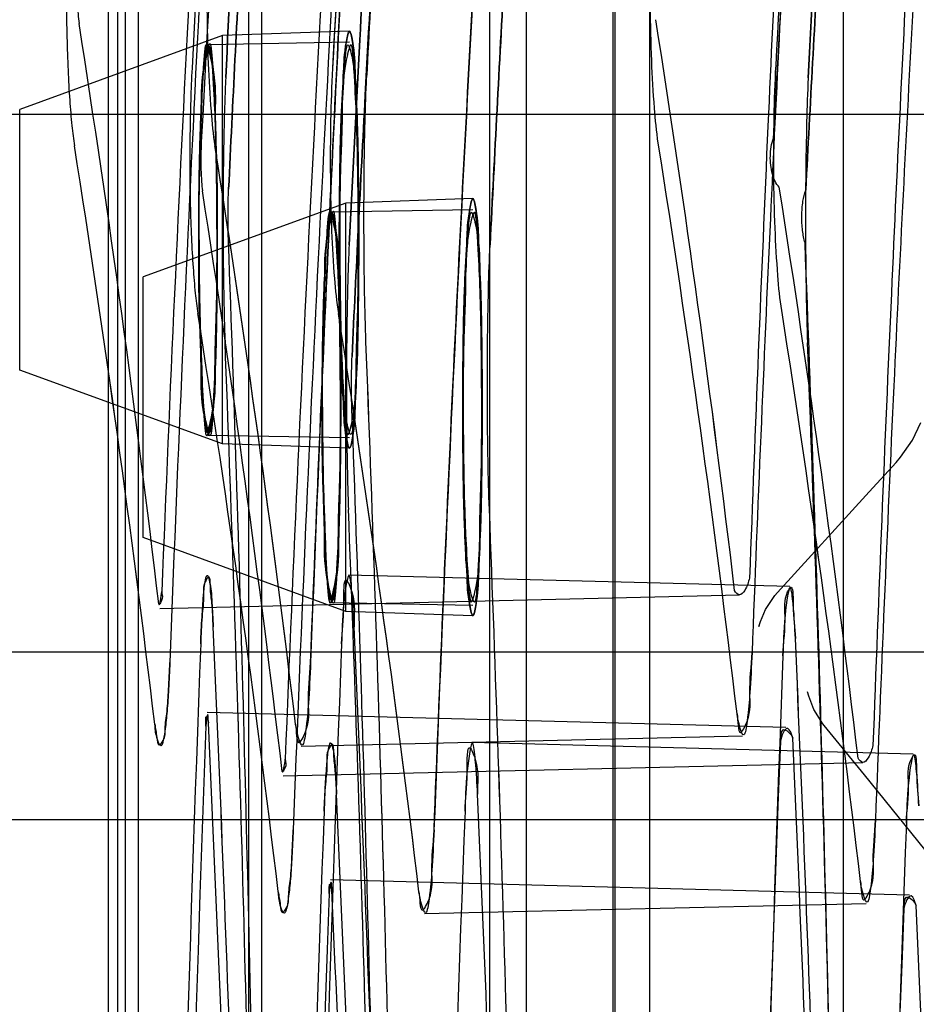
# Paper-space layout '177R0354_4_2' of a CAD drawing. Units: millimetres. Extents: x 0 to 864, y 0 to 559.
# Drawn here: x 632 to 632, y 345 to 346 of the extents above; entities that cross this region are included whole.
import ezdxf

# ---------------------------------------------------------------- set-up
doc = ezdxf.new("R2010")
doc.units = ezdxf.units.MM
doc.header["$LTSCALE"] = 47.498
doc.layers.get('0').update_dxf_attribs({"linetype": 'CONTINUOUS'})

psp = doc.layouts.new('177R0354_4_2')

# ---------------------------------------------------------------- linework, layer by layer
at = {"color": 7, "linetype": 'CONTINUOUS'}
for p, q in [((631.78042, 337.9645), (631.78042, 357.8695)), ((632.11034, 339.72175), (632.11034, 357.09103)), ((632.21534, 339.57925), (632.21534, 356.94853)), ((631.76925, 339.682), (631.76925, 349.76071)), ((632.07934, 337.9645), (632.07934, 349.6375)), ((631.75493, 339.5395), (631.75493, 349.61849)), ((631.87425, 339.5395), (631.87425, 349.61821)), ((632.18434, 337.822), (632.18434, 349.495)), ((632.18572, 348.00862), (632.18572, 340.16774)), ((631.67938, 345.35208), (631.67938, 345.57394)), ((631.78438, 345.20958), (631.78438, 345.43144)), ((632.43879, 345.29243), (632.44591, 345.30759)), ((632.4288, 345.27788), (632.43879, 345.29243)), ((632.40202, 345.24839), (632.42486, 345.27332)), ((632.42486, 345.27333), (632.4288, 345.27788)), ((632.32407, 345.16288), (632.40202, 345.24839)), ((632.32177, 345.16022), (632.32403, 345.16283)), ((632.35059, 345.07453), (632.34962, 345.07832)), ((632.39809, 345.00764), (632.36384, 345.04966)), ((632.4742, 344.91328), (632.39809, 345.00764))]:
    psp.add_line(p, q, dxfattribs=at)
at = {"color": 6, "linetype": 'CONTINUOUS'}
for p, q in [((631.88542, 337.96633), (631.88542, 357.6895)), ((631.76291, 339.57598), (631.76291, 349.68748)), ((632.38012, 337.9645), (632.38012, 349.6375)), ((631.85188, 345.63672), (631.67938, 345.57394)), ((631.95984, 345.64049), (631.85188, 345.63672)), ((631.85188, 345.28929), (631.85188, 345.63672)), ((631.8397, 345.62924), (631.95983, 345.63133)), ((632.83042, 345.5695), (631.33042, 345.5695)), ((631.95688, 345.49422), (631.78438, 345.43144)), ((632.06484, 345.49799), (631.95688, 345.49422)), ((631.95688, 345.14679), (631.95688, 345.49422)), ((631.9447, 345.48674), (632.06483, 345.48883)), ((631.85188, 345.28929), (631.67938, 345.35208)), ((631.8397, 345.29678), (631.95983, 345.29468)), ((631.95984, 345.28552), (631.85188, 345.28929)), ((631.95688, 345.14679), (631.78438, 345.20958)), ((632.33439, 345.16781), (631.95895, 345.17773)), ((631.79855, 345.14932), (632.29158, 345.16082)), ((631.9447, 345.15428), (632.06483, 345.15218)), ((632.06484, 345.14302), (631.95688, 345.14679)), ((632.72542, 345.112), (631.22542, 345.112)), ((632.33123, 345.04785), (631.8388, 345.06086)), ((631.91875, 345.03209), (632.29438, 345.04085)), ((632.43939, 345.02531), (632.06395, 345.03523)), ((631.90355, 345.00682), (632.39658, 345.01832)), ((632.83042, 344.9695), (631.33042, 344.9695)), ((632.43623, 344.90535), (631.9438, 344.91836)), ((632.02375, 344.88959), (632.39938, 344.89835))]:
    psp.add_line(p, q, dxfattribs=at)
at = {"color": 7, "linetype": 'CONTINUOUS'}
for points in [[(632.30837, 345.13442), (632.30826, 345.1338), (632.30948, 345.13822), (632.31384, 345.14838), (632.32177, 345.16022)], [(632.36385, 345.04964), (632.36269, 345.0511), (632.35495, 345.06343), (632.35059, 345.07453)]]:
    psp.add_lwpolyline(points, dxfattribs=at)
for centre, radius, start, end in [((673.9173, 343.34507), 42.15221, 174.92239, 176.921361), ((673.84342, 343.35032), 42.07815, 174.920614, 176.923103), ((673.80082, 343.51078), 42.024, 176.501785, 177.828255), ((673.76825, 343.51238), 41.99139, 176.501264, 177.828764), ((673.90582, 343.36828), 42.024, 176.501785, 177.828255), ((673.87325, 343.36988), 41.99139, 176.501264, 177.828764), ((619.31986, 343.62246), 13.05907, 6.781352, 8.932888), ((619.33202, 343.62414), 13.0468, 6.78034, 8.9339), ((618.90405, 343.5098), 12.982, 6.817188, 9.009939), ((618.91643, 343.51152), 12.9695, 6.816131, 9.010996), ((619.05928, 343.50959), 12.94678, 6.836734, 9.035572), ((619.07176, 343.51133), 12.93418, 6.835663, 9.036643), ((619.32195, 343.51752), 13.05907, 6.781352, 8.932888), ((619.33411, 343.5192), 13.0468, 6.78034, 8.933901), ((619.42486, 343.47996), 13.05907, 6.781352, 8.932888), ((619.43702, 343.48164), 13.0468, 6.78034, 8.9339), ((590.46251, 343.86061), 41.9155, 1.056995, 2.187108), ((590.46929, 343.8608), 41.90873, 1.056903, 2.1872), ((619.00905, 343.3673), 12.982, 6.817188, 9.009939), ((619.02143, 343.36902), 12.9695, 6.816131, 9.010996), ((619.16428, 343.36709), 12.94678, 6.836734, 9.035572), ((619.17676, 343.36883), 12.93418, 6.835663, 9.036643), ((619.42695, 343.37502), 13.05907, 6.781352, 8.932888), ((619.43911, 343.3767), 13.0468, 6.78034, 8.933901), ((590.22515, 343.76653), 41.65997, 1.064868, 2.214142), ((590.23207, 343.76673), 41.65304, 1.064772, 2.214237), ((590.46497, 343.76653), 41.54014, 1.067946, 2.220538), ((590.47183, 343.76673), 41.53328, 1.067851, 2.220634), ((590.46461, 343.77577), 41.9155, 1.056995, 2.187108), ((590.47138, 343.77596), 41.90873, 1.056903, 2.1872), ((590.33015, 343.62403), 41.65997, 1.064868, 2.214142), ((590.33707, 343.62423), 41.65304, 1.064772, 2.214237), ((590.56997, 343.62403), 41.54014, 1.067946, 2.220538), ((590.57683, 343.62423), 41.53328, 1.067851, 2.220634), ((590.03011, 343.27669), 41.85504, 1.397588, 2.54287), ((590.03694, 343.27693), 41.8482, 1.397494, 2.542964), ((590.27031, 343.27668), 41.73483, 1.401628, 2.550214), ((590.27718, 343.27692), 41.72796, 1.401534, 2.550308), ((590.27007, 343.26743), 42.11008, 1.400317, 2.526558), ((590.27686, 343.26767), 42.10328, 1.400226, 2.526649), ((673.45044, 343.522), 41.64776, 177.802055, 182.197945), ((673.44972, 343.522), 41.52728, 177.795675, 182.204325), ((674.20147, 343.522), 41.90288, 177.829516, 182.170484), ((590.26797, 343.18259), 42.11008, 1.400317, 2.526558), ((590.27476, 343.18283), 42.10328, 1.400226, 2.526649), ((670.44408, 343.522), 38.14758, 177.725177, 182.274823), ((590.13511, 343.13419), 41.85504, 1.397588, 2.54287), ((590.14194, 343.13443), 41.8482, 1.397494, 2.542964), ((590.37531, 343.13418), 41.73483, 1.401628, 2.550214), ((590.38218, 343.13442), 41.72796, 1.401534, 2.550308), ((673.55544, 343.3795), 41.64776, 177.802055, 182.197945), ((673.55472, 343.3795), 41.52728, 177.795675, 182.204325), ((674.30647, 343.3795), 41.90288, 177.829516, 182.170484), ((590.37976, 343.04033), 42.10328, 1.400226, 2.526649), ((670.54908, 343.3795), 38.14758, 177.725177, 182.274823)]:
    psp.add_arc(centre, radius, start, end, dxfattribs=at)
at = {"color": 6, "linetype": 'CONTINUOUS'}
for centre, radius, start, end in [((673.86768, 343.34845), 41.98313, 174.906517, 176.913569), ((673.61891, 343.35068), 41.84274, 175.029832, 176.992194), ((673.55315, 343.51022), 41.78568, 176.341953, 177.73236), ((673.79895, 343.51081), 41.90245, 176.491672, 177.822), ((673.76596, 343.51244), 41.86942, 176.491142, 177.822519), ((673.65815, 343.36772), 41.78568, 176.341953, 177.73236), ((673.90395, 343.36831), 41.90245, 176.491672, 177.822), ((673.87096, 343.36994), 41.86942, 176.491142, 177.822519), ((673.22362, 343.522), 41.41411, 177.886673, 182.113327), ((673.32862, 343.3795), 41.41411, 177.886673, 182.113327)]:
    psp.add_arc(centre, radius, start, end, dxfattribs=at)
for centre, major_axis, ratio, start_param, end_param in [((590.38012, 342.83321), (41.49972, 1.19527), 0.553991, 0.048997, 0.07059), ((590.38012, 342.69598), (41.6197, 1.19872), 0.553991, 0.050227, 0.071676), ((590.48512, 342.69071), (41.49972, 1.19527), 0.553991, 0.048997, 0.07059), ((590.38012, 342.90762), (29.52902, 29.89573), 0.975618, -0.762578, -0.742365), ((590.48512, 342.55348), (41.6197, 1.19872), 0.553991, 0.050227, 0.071676), ((590.38012, 342.73789), (29.61439, 29.98216), 0.975618, -0.760595, -0.740505), ((590.48512, 342.76512), (29.52902, 29.89573), 0.975618, -0.762578, -0.742365), ((590.48512, 342.59539), (29.61439, 29.98216), 0.975618, -0.760595, -0.740505), ((590.38012, 344.30611), (-29.61439, 29.98216), 0.975618, -2.337891, -2.317809), ((590.38012, 344.13638), (-29.52902, 29.89573), 0.975618, -2.335839, -2.315629), ((590.48512, 344.16361), (-29.61439, 29.98216), 0.975618, -2.337891, -2.317809), ((590.48512, 343.99388), (-29.52902, 29.89573), 0.975618, -2.335839, -2.315629)]:
    psp.add_ellipse(centre, major_axis=major_axis, ratio=ratio, start_param=start_param, end_param=end_param, dxfattribs=at)
at = {"color": 7, "linetype": 'CONTINUOUS'}
for points, knots in [([(632.05034, 347.07575), (632.04135, 346.9769), (632.02327, 346.76227), (631.99627, 346.41686), (631.96933, 346.02682), (631.95335, 345.75245), (631.94546, 345.60891)], [0, 0, 0, 0, 0.202471, 0.43937, 0.706756, 1, 1, 1, 1]), ([(632.32275, 345.61157), (632.33051, 345.75381), (632.34622, 346.02574), (632.37266, 346.41245), (632.39915, 346.7552), (632.4169, 346.96829), (632.42573, 347.0665)], [0, 0, 0, 0, 0.29297, 0.560224, 0.797197, 1, 1, 1, 1]), ([(632.32066, 345.54947), (632.33103, 345.73132), (632.35149, 346.07187), (632.38724, 346.54326), (632.41132, 346.83287), (632.42364, 346.96387)], [0, 0, 0, 0, 0.3853, 0.721668, 1, 1, 1, 1]), ([(632.34789, 346.17926), (632.34221, 346.08524), (632.33107, 345.87876), (632.31459, 345.54408), (632.30506, 345.30338), (632.30024, 345.17517)], [0, 0, 0, 0, 0.281112, 0.617092, 1, 1, 1, 1]), ([(631.85458, 345.60104), (631.85748, 345.65927), (631.86304, 345.76607), (631.87076, 345.90478), (631.87766, 346.0217), (631.88103, 346.07741), (631.8861, 346.1586), (631.88103, 346.07747), (631.87767, 346.02176), (631.87077, 345.90483), (631.86304, 345.76609), (631.85748, 345.65928), (631.85458, 345.60104)], [0, 0, 0, 0, 0.162539, 0.295403, 0.396994, 0.465453, 0.5, 0.534503, 0.602943, 0.704542, 0.837433, 1, 1, 1, 1]), ([(631.97449, 345.60104), (631.97848, 345.67834), (631.98509, 345.8076), (631.99585, 345.99191), (632.00043, 346.06815), (632.0063, 346.1617), (632.00043, 346.06815), (631.99585, 345.99192), (631.98509, 345.8076), (631.97848, 345.67834), (631.97449, 345.60104)], [0, 0, 0, 0, 0.213942, 0.371426, 0.467631, 0.5, 0.532369, 0.628573, 0.786057, 1, 1, 1, 1]), ([(632.35015, 345.60066), (632.35307, 345.65852), (632.35849, 345.76455), (632.3661, 345.90204), (632.37287, 346.01748), (632.37616, 346.0724), (632.38109, 346.152), (632.37611, 346.0716), (632.37282, 346.01668), (632.36605, 345.90119), (632.35846, 345.76406), (632.35306, 345.65833), (632.35015, 345.60066)], [0, 0, 0, 0, 0.163318, 0.296578, 0.397879, 0.465883, 0.5, 0.534756, 0.603053, 0.704315, 0.837197, 1, 1, 1, 1]), ([(632.35015, 345.60066), (632.35307, 345.65852), (632.35849, 345.76455), (632.3661, 345.90204), (632.37287, 346.01748), (632.37616, 346.0724), (632.38109, 346.152), (632.37611, 346.0716), (632.37282, 346.01668), (632.36605, 345.90119), (632.35846, 345.76406), (632.35306, 345.65833), (632.35015, 345.60066)], [0, 0, 0, 0, 0.163318, 0.296578, 0.397879, 0.465883, 0.5, 0.534756, 0.603053, 0.704315, 0.837197, 1, 1, 1, 1]), ([(632.35015, 345.60066), (632.35307, 345.65852), (632.35849, 345.76455), (632.3661, 345.90204), (632.37287, 346.01748), (632.37616, 346.0724), (632.38109, 346.152), (632.37611, 346.0716), (632.37282, 346.01668), (632.36605, 345.90119), (632.35846, 345.76406), (632.35306, 345.65833), (632.35015, 345.60066)], [0, 0, 0, 0, 0.163318, 0.296578, 0.397879, 0.465883, 0.5, 0.534756, 0.603053, 0.704315, 0.837197, 1, 1, 1, 1]), ([(632.34998, 346.0774), (632.34431, 345.9871), (632.33316, 345.7884), (632.31669, 345.46655), (632.30715, 345.23494), (632.30233, 345.11178)], [0, 0, 0, 0, 0.280748, 0.617539, 1, 1, 1, 1]), ([(631.92678, 345.10328), (631.93165, 345.22735), (631.9413, 345.46056), (631.958, 345.78444), (631.96929, 345.98426), (631.97503, 346.07497)], [0, 0, 0, 0, 0.382873, 0.719721, 1, 1, 1, 1]), ([(632.45289, 346.03676), (632.44721, 345.94274), (632.43607, 345.73626), (632.41959, 345.40158), (632.41006, 345.16088), (632.40524, 345.03267)], [0, 0, 0, 0, 0.281112, 0.617092, 1, 1, 1, 1]), ([(632.34806, 345.50528), (632.35197, 345.57835), (632.35845, 345.70035), (632.36898, 345.87421), (632.37345, 345.94601), (632.37918, 346.03407), (632.37345, 345.946), (632.36898, 345.87421), (632.35845, 345.70035), (632.35197, 345.57835), (632.34806, 345.50528)], [0, 0, 0, 0, 0.214396, 0.371685, 0.46769, 0.5, 0.532319, 0.628328, 0.785596, 1, 1, 1, 1]), ([(631.95958, 345.45854), (631.96248, 345.51677), (631.96804, 345.62357), (631.97576, 345.76228), (631.98266, 345.8792), (631.98603, 345.93491), (631.9911, 346.0161), (631.98603, 345.93497), (631.98267, 345.87926), (631.97577, 345.76233), (631.96804, 345.62359), (631.96248, 345.51678), (631.95958, 345.45854)], [0, 0, 0, 0, 0.162539, 0.295403, 0.396994, 0.465453, 0.5, 0.534503, 0.602943, 0.704542, 0.837433, 1, 1, 1, 1]), ([(632.07949, 345.45854), (632.08348, 345.53584), (632.09009, 345.6651), (632.10085, 345.84941), (632.10543, 345.92565), (632.1113, 346.0192), (632.10543, 345.92565), (632.10085, 345.84942), (632.09009, 345.6651), (632.08348, 345.53584), (632.07949, 345.45854)], [0, 0, 0, 0, 0.213942, 0.371426, 0.467631, 0.5, 0.532369, 0.628573, 0.786057, 1, 1, 1, 1]), ([(632.45498, 345.9349), (632.44931, 345.8446), (632.43816, 345.6459), (632.42169, 345.32405), (632.41215, 345.09244), (632.40733, 344.96928)], [0, 0, 0, 0, 0.280748, 0.617539, 1, 1, 1, 1]), ([(632.03178, 344.96078), (632.03665, 345.08485), (632.0463, 345.31806), (632.063, 345.64194), (632.07429, 345.84176), (632.08003, 345.93247)], [0, 0, 0, 0, 0.382873, 0.719721, 1, 1, 1, 1]), ([(631.72093, 345.75141), (631.72044, 345.74237), (631.71966, 345.72359), (631.71905, 345.69477), (631.71894, 345.66511), (631.71935, 345.63583), (631.72028, 345.60808), (631.72166, 345.58296), (631.7234, 345.56148), (631.72496, 345.54853), (631.72586, 345.54285)], [0, 0, 0, 0, 0.130079, 0.270004, 0.413965, 0.55603, 0.690603, 0.812708, 0.917443, 1, 1, 1, 1]), ([(631.84046, 345.75141), (631.83963, 345.73658), (631.83862, 345.70577), (631.83837, 345.65953), (631.83937, 345.61472), (631.84158, 345.57599), (631.84378, 345.55268), (631.8454, 345.54285)], [0, 0, 0, 0, 0.213392, 0.442708, 0.664101, 0.856963, 1, 1, 1, 1]), ([(632.22263, 345.5453), (632.22102, 345.55514), (632.21885, 345.57848), (632.21666, 345.61726), (632.21568, 345.66212), (632.21593, 345.7084), (632.21693, 345.73923), (632.21775, 345.75407)], [0, 0, 0, 0, 0.143043, 0.335954, 0.557401, 0.786738, 1, 1, 1, 1]), ([(631.95119, 345.46301), (631.9512, 345.48112), (631.95154, 345.51605), (631.95238, 345.56263), (631.95492, 345.60379), (631.95533, 345.62257), (631.9598, 345.64515), (631.96429, 345.62297), (631.96442, 345.60418), (631.9668, 345.56319), (631.96745, 345.51644), (631.96776, 345.48128), (631.96776, 345.46301)], [0, 0, 0, 0, 0.152646, 0.291741, 0.402535, 0.47412, 0.500058, 0.525065, 0.596332, 0.706266, 0.846035, 1, 1, 1, 1]), ([(631.96776, 345.46301), (631.96776, 345.48113), (631.96746, 345.51606), (631.9668, 345.56265), (631.9645, 345.6038), (631.96424, 345.62258), (631.95994, 345.64515), (631.95528, 345.62296), (631.955, 345.60417), (631.95237, 345.56318), (631.95155, 345.51643), (631.9512, 345.48128), (631.95119, 345.46301)], [0, 0, 0, 0, 0.152688, 0.291787, 0.402538, 0.474056, 0.499908, 0.524998, 0.596337, 0.706303, 0.846075, 1, 1, 1, 1]), ([(631.84717, 345.46301), (631.84716, 345.48192), (631.84691, 345.51665), (631.84583, 345.56812), (631.8441, 345.59573), (631.8419, 345.63777), (631.8329, 345.59603), (631.83421, 345.56804), (631.83153, 345.51667), (631.83161, 345.48191), (631.8316, 345.46301)], [0, 0, 0, 0, 0.172683, 0.325797, 0.437965, 0.49915, 0.562013, 0.674241, 0.827352, 1, 1, 1, 1]), ([(631.8316, 345.46301), (631.83161, 345.48191), (631.8319, 345.51665), (631.8332, 345.56812), (631.83508, 345.59572), (631.83759, 345.63776), (631.84629, 345.59602), (631.84481, 345.56805), (631.84728, 345.51668), (631.84716, 345.48192), (631.84717, 345.46301)], [0, 0, 0, 0, 0.172665, 0.325797, 0.438027, 0.499291, 0.562007, 0.674191, 0.827307, 1, 1, 1, 1]), ([(631.83197, 345.46301), (631.83199, 345.48439), (631.83206, 345.52242), (631.83458, 345.57762), (631.83483, 345.60307), (631.83995, 345.63453), (631.84498, 345.60322), (631.84498, 345.57766), (631.8473, 345.52245), (631.84731, 345.48438), (631.84733, 345.46301)], [0, 0, 0, 0, 0.193816, 0.356001, 0.461884, 0.500059, 0.537577, 0.643806, 0.806233, 1, 1, 1, 1]), ([(631.82593, 345.60891), (631.82544, 345.59987), (631.82466, 345.58109), (631.82405, 345.55227), (631.82394, 345.52261), (631.82435, 345.49333), (631.82528, 345.46558), (631.82666, 345.44046), (631.8284, 345.41898), (631.82996, 345.40603), (631.83086, 345.40035)], [0, 0, 0, 0, 0.130079, 0.270004, 0.413965, 0.55603, 0.690603, 0.812708, 0.917443, 1, 1, 1, 1]), ([(631.94546, 345.60891), (631.94463, 345.59408), (631.94362, 345.56327), (631.94337, 345.51703), (631.94437, 345.47222), (631.94658, 345.43349), (631.94878, 345.41018), (631.9504, 345.40035)], [0, 0, 0, 0, 0.213392, 0.442708, 0.664101, 0.856963, 1, 1, 1, 1]), ([(632.32763, 345.4028), (632.32602, 345.41264), (632.32385, 345.43598), (632.32166, 345.47476), (632.32068, 345.51962), (632.32093, 345.5659), (632.32193, 345.59673), (632.32275, 345.61157)], [0, 0, 0, 0, 0.143043, 0.335954, 0.557401, 0.786738, 1, 1, 1, 1]), ([(631.85458, 345.60104), (631.85421, 345.59374), (631.85358, 345.57765), (631.85292, 345.55171), (631.85247, 345.52265), (631.85225, 345.4918), (631.85231, 345.46049), (631.85262, 345.43011), (631.85315, 345.40206), (631.85369, 345.3843), (631.85401, 345.37604)], [0, 0, 0, 0, 0.097445, 0.214676, 0.345801, 0.484884, 0.626022, 0.763153, 0.889915, 1, 1, 1, 1]), ([(631.97392, 345.37604), (631.97335, 345.38986), (631.97263, 345.41998), (631.97211, 345.46695), (631.97223, 345.51572), (631.97298, 345.5606), (631.97383, 345.58863), (631.97449, 345.60104)], [0, 0, 0, 0, 0.184259, 0.401682, 0.626203, 0.834374, 1, 1, 1, 1]), ([(632.35015, 345.60066), (632.3495, 345.58827), (632.34866, 345.56023), (632.34791, 345.51532), (632.3478, 345.46647), (632.34831, 345.41941), (632.34902, 345.38923), (632.34958, 345.37539)], [0, 0, 0, 0, 0.165258, 0.373415, 0.598038, 0.815615, 1, 1, 1, 1]), ([(632.32554, 345.50774), (632.32257, 345.51065), (632.31875, 345.51979), (632.31726, 345.5342), (632.31887, 345.54467), (632.32066, 345.54947)], [0, 0, 0, 0, 0.286779, 0.646991, 1, 1, 1, 1]), ([(632.34748, 345.46023), (632.34639, 345.46365), (632.34508, 345.4714), (632.34443, 345.48332), (632.34535, 345.49491), (632.34683, 345.50223), (632.34806, 345.50528)], [0, 0, 0, 0, 0.236195, 0.513751, 0.783629, 1, 1, 1, 1]), ([(632.05619, 345.32051), (632.0562, 345.33862), (632.05654, 345.37355), (632.05738, 345.42013), (632.05992, 345.46129), (632.06033, 345.48007), (632.0648, 345.50265), (632.06929, 345.48047), (632.06942, 345.46168), (632.0718, 345.42069), (632.07245, 345.37394), (632.07276, 345.33878), (632.07276, 345.32051)], [0, 0, 0, 0, 0.152646, 0.291741, 0.402535, 0.47412, 0.500058, 0.525065, 0.596332, 0.706266, 0.846035, 1, 1, 1, 1]), ([(632.07276, 345.32051), (632.07276, 345.33863), (632.07246, 345.37356), (632.0718, 345.42015), (632.0695, 345.4613), (632.06924, 345.48008), (632.06494, 345.50265), (632.06028, 345.48046), (632.06, 345.46167), (632.05737, 345.42068), (632.05655, 345.37393), (632.0562, 345.33878), (632.05619, 345.32051)], [0, 0, 0, 0, 0.152688, 0.291787, 0.402538, 0.474056, 0.499908, 0.524998, 0.596337, 0.706303, 0.846075, 1, 1, 1, 1]), ([(631.95217, 345.32051), (631.95216, 345.33942), (631.95191, 345.37415), (631.95083, 345.42562), (631.9491, 345.45323), (631.9469, 345.49527), (631.9379, 345.45353), (631.93921, 345.42554), (631.93653, 345.37417), (631.93661, 345.33941), (631.9366, 345.32051)], [0, 0, 0, 0, 0.172683, 0.325797, 0.437965, 0.49915, 0.562013, 0.674241, 0.827352, 1, 1, 1, 1]), ([(631.9366, 345.32051), (631.93661, 345.33941), (631.9369, 345.37415), (631.9382, 345.42562), (631.94008, 345.45322), (631.94259, 345.49526), (631.95129, 345.45352), (631.94981, 345.42555), (631.95228, 345.37418), (631.95216, 345.33942), (631.95217, 345.32051)], [0, 0, 0, 0, 0.172665, 0.325797, 0.438027, 0.499291, 0.562007, 0.674191, 0.827307, 1, 1, 1, 1]), ([(631.93697, 345.32051), (631.93699, 345.34189), (631.93706, 345.37992), (631.93958, 345.43512), (631.93983, 345.46057), (631.94495, 345.49203), (631.94998, 345.46072), (631.94998, 345.43516), (631.9523, 345.37995), (631.95231, 345.34188), (631.95233, 345.32051)], [0, 0, 0, 0, 0.193816, 0.356001, 0.461884, 0.500059, 0.537577, 0.643806, 0.806233, 1, 1, 1, 1]), ([(631.84717, 345.46301), (631.84716, 345.4441), (631.84691, 345.40936), (631.84583, 345.35789), (631.8441, 345.33028), (631.8419, 345.28824), (631.8329, 345.32999), (631.83421, 345.35798), (631.83153, 345.40934), (631.83161, 345.4441), (631.8316, 345.46301)], [0, 0, 0, 0, 0.172683, 0.325797, 0.437965, 0.49915, 0.562013, 0.674241, 0.827352, 1, 1, 1, 1]), ([(631.8316, 345.46301), (631.83161, 345.4441), (631.8319, 345.40937), (631.8332, 345.35789), (631.83508, 345.33029), (631.83759, 345.28825), (631.84629, 345.32999), (631.84481, 345.35797), (631.84728, 345.40934), (631.84716, 345.4441), (631.84717, 345.46301)], [0, 0, 0, 0, 0.172665, 0.325797, 0.438027, 0.499291, 0.562007, 0.674191, 0.827307, 1, 1, 1, 1]), ([(631.83197, 345.46301), (631.83199, 345.44163), (631.83206, 345.40359), (631.83458, 345.3484), (631.83483, 345.32295), (631.83995, 345.29148), (631.84498, 345.3228), (631.84498, 345.34835), (631.8473, 345.40356), (631.84731, 345.44164), (631.84733, 345.46301)], [0, 0, 0, 0, 0.193816, 0.356001, 0.461884, 0.500059, 0.537577, 0.643806, 0.806233, 1, 1, 1, 1]), ([(631.84733, 345.46301), (631.84731, 345.44163), (631.84728, 345.40359), (631.84502, 345.3484), (631.84493, 345.32295), (631.84004, 345.29148), (631.83478, 345.3228), (631.83462, 345.34835), (631.83205, 345.40356), (631.83199, 345.44164), (631.83197, 345.46301)], [0, 0, 0, 0, 0.193839, 0.355999, 0.461825, 0.49992, 0.537518, 0.643806, 0.806259, 1, 1, 1, 1]), ([(631.96776, 345.46301), (631.96776, 345.44489), (631.96746, 345.40996), (631.9668, 345.36337), (631.9645, 345.32222), (631.96424, 345.30343), (631.95994, 345.28086), (631.95528, 345.30305), (631.955, 345.32184), (631.95237, 345.36284), (631.95155, 345.40959), (631.9512, 345.44474), (631.95119, 345.46301)], [0, 0, 0, 0, 0.152687, 0.291785, 0.402538, 0.474056, 0.499908, 0.524999, 0.596337, 0.706305, 0.846076, 1, 1, 1, 1]), ([(631.95119, 345.46301), (631.9512, 345.44489), (631.95154, 345.40996), (631.95238, 345.36338), (631.95492, 345.32223), (631.95533, 345.30344), (631.9598, 345.28086), (631.96429, 345.30304), (631.96442, 345.32183), (631.9668, 345.36283), (631.96745, 345.40958), (631.96776, 345.44474), (631.96776, 345.46301)], [0, 0, 0, 0, 0.152647, 0.291743, 0.402536, 0.47412, 0.500058, 0.525065, 0.596331, 0.706264, 0.846034, 1, 1, 1, 1]), ([(631.95958, 345.45854), (631.95921, 345.45124), (631.95858, 345.43515), (631.95792, 345.40921), (631.95747, 345.38015), (631.95725, 345.3493), (631.95731, 345.31799), (631.95762, 345.28761), (631.95815, 345.25956), (631.95869, 345.2418), (631.95901, 345.23354)], [0, 0, 0, 0, 0.097445, 0.214676, 0.345801, 0.484884, 0.626022, 0.763153, 0.889915, 1, 1, 1, 1]), ([(632.07892, 345.23354), (632.07835, 345.24736), (632.07763, 345.27748), (632.07711, 345.32445), (632.07723, 345.37322), (632.07798, 345.4181), (632.07883, 345.44613), (632.07949, 345.45854)], [0, 0, 0, 0, 0.184259, 0.401682, 0.626203, 0.834374, 1, 1, 1, 1]), ([(631.95217, 345.32051), (631.95216, 345.3016), (631.95191, 345.26686), (631.95083, 345.21539), (631.9491, 345.18778), (631.9469, 345.14574), (631.9379, 345.18749), (631.93921, 345.21548), (631.93653, 345.26684), (631.93661, 345.3016), (631.9366, 345.32051)], [0, 0, 0, 0, 0.172683, 0.325797, 0.437965, 0.49915, 0.562013, 0.674241, 0.827352, 1, 1, 1, 1]), ([(631.9366, 345.32051), (631.93661, 345.3016), (631.9369, 345.26687), (631.9382, 345.21539), (631.94008, 345.18779), (631.94259, 345.14575), (631.95129, 345.18749), (631.94981, 345.21547), (631.95228, 345.26684), (631.95216, 345.3016), (631.95217, 345.32051)], [0, 0, 0, 0, 0.172665, 0.325797, 0.438027, 0.499291, 0.562007, 0.674191, 0.827307, 1, 1, 1, 1]), ([(631.93697, 345.32051), (631.93699, 345.29913), (631.93706, 345.26109), (631.93958, 345.2059), (631.93983, 345.18045), (631.94495, 345.14898), (631.94998, 345.1803), (631.94998, 345.20585), (631.9523, 345.26106), (631.95231, 345.29914), (631.95233, 345.32051)], [0, 0, 0, 0, 0.193816, 0.356001, 0.461884, 0.500059, 0.537577, 0.643806, 0.806233, 1, 1, 1, 1]), ([(631.95233, 345.32051), (631.95231, 345.29913), (631.95228, 345.26109), (631.95002, 345.2059), (631.94993, 345.18045), (631.94504, 345.14898), (631.93978, 345.1803), (631.93962, 345.20585), (631.93705, 345.26106), (631.93699, 345.29914), (631.93697, 345.32051)], [0, 0, 0, 0, 0.193839, 0.355999, 0.461825, 0.49992, 0.537518, 0.643806, 0.806259, 1, 1, 1, 1]), ([(632.07276, 345.32051), (632.07276, 345.30239), (632.07246, 345.26746), (632.0718, 345.22087), (632.0695, 345.17972), (632.06924, 345.16093), (632.06494, 345.13836), (632.06028, 345.16055), (632.06, 345.17934), (632.05737, 345.22034), (632.05655, 345.26709), (632.0562, 345.30224), (632.05619, 345.32051)], [0, 0, 0, 0, 0.152687, 0.291785, 0.402538, 0.474056, 0.499908, 0.524999, 0.596337, 0.706305, 0.846076, 1, 1, 1, 1]), ([(632.05619, 345.32051), (632.0562, 345.30239), (632.05654, 345.26746), (632.05738, 345.22088), (632.05992, 345.17973), (632.06033, 345.16094), (632.0648, 345.13836), (632.06929, 345.16054), (632.06942, 345.17933), (632.0718, 345.22033), (632.07245, 345.26708), (632.07276, 345.30224), (632.07276, 345.32051)], [0, 0, 0, 0, 0.152647, 0.291743, 0.402536, 0.47412, 0.500058, 0.525065, 0.596331, 0.706264, 0.846034, 1, 1, 1, 1]), ([(631.83332, 345.11927), (631.83361, 345.12692), (631.83417, 345.1402), (631.83555, 345.15873), (631.83642, 345.16855), (631.83887, 345.18154), (631.84255, 345.16421), (631.84268, 345.15319), (631.84363, 345.14045), (631.84393, 345.13367)], [0, 0, 0, 0, 0.223394, 0.396525, 0.513494, 0.569116, 0.662898, 0.801918, 1, 1, 1, 1]), ([(631.84393, 345.13367), (631.84363, 345.14036), (631.84329, 345.15301), (631.84137, 345.16355), (631.84145, 345.17915), (631.83483, 345.1691), (631.83643, 345.15853), (631.83379, 345.14043), (631.83361, 345.12696), (631.83332, 345.11927)], [0, 0, 0, 0, 0.199715, 0.342221, 0.423737, 0.473436, 0.592965, 0.770416, 1, 1, 1, 1]), ([(631.96381, 345.13367), (631.96335, 345.14346), (631.963, 345.15438), (631.9593, 345.18742), (631.95324, 345.14326), (631.95362, 345.13073), (631.95317, 345.11927)], [0, 0, 0, 0, 0.289475, 0.427808, 0.661442, 1, 1, 1, 1]), ([(631.95317, 345.11927), (631.95362, 345.13059), (631.95551, 345.14185), (631.95469, 345.18141), (631.96621, 345.15457), (631.96334, 345.14355), (631.96381, 345.13367)], [0, 0, 0, 0, 0.357969, 0.570904, 0.687435, 1, 1, 1, 1]), ([(632.30024, 345.17517), (632.29918, 345.17155), (632.29804, 345.16658), (632.29181, 345.15883), (632.2884, 345.16287), (632.28757, 345.16448)], [0, 0, 0, 0, 0.498246, 0.75987, 1, 1, 1, 1]), ([(632.33921, 345.12375), (632.33875, 345.13355), (632.33842, 345.14448), (632.3347, 345.17759), (632.32874, 345.1331), (632.3291, 345.12051), (632.32865, 345.10899)], [0, 0, 0, 0, 0.288462, 0.426368, 0.660958, 1, 1, 1, 1]), ([(632.32865, 345.10899), (632.3291, 345.12035), (632.33177, 345.13898), (632.32915, 345.15742), (632.33723, 345.17168), (632.33711, 345.14154), (632.33874, 345.13366), (632.33921, 345.12375)], [0, 0, 0, 0, 0.332331, 0.53084, 0.574838, 0.710073, 1, 1, 1, 1]), ([(632.30233, 345.11178), (632.30187, 345.10031), (632.30081, 345.07919), (632.29921, 345.06043), (632.29535, 345.03289), (632.29042, 345.05335), (632.28966, 345.05954)], [0, 0, 0, 0, 0.385943, 0.656278, 0.790348, 1, 1, 1, 1]), ([(632.28966, 345.05954), (632.29031, 345.05427), (632.29019, 345.0367), (632.30221, 345.05971), (632.29917, 345.07948), (632.30187, 345.10026), (632.30233, 345.11178)], [0, 0, 0, 0, 0.18604, 0.312962, 0.595944, 1, 1, 1, 1]), ([(632.30233, 345.11178), (632.30187, 345.10031), (632.30081, 345.07919), (632.29921, 345.06043), (632.29535, 345.03289), (632.29042, 345.05335), (632.28966, 345.05954)], [0, 0, 0, 0, 0.385943, 0.656278, 0.790348, 1, 1, 1, 1]), ([(632.28966, 345.05954), (632.29031, 345.05427), (632.29019, 345.0367), (632.30221, 345.05971), (632.29917, 345.07948), (632.30187, 345.10026), (632.30233, 345.11178)], [0, 0, 0, 0, 0.18604, 0.312962, 0.595944, 1, 1, 1, 1]), ([(632.28966, 345.05954), (632.29031, 345.05427), (632.29019, 345.0367), (632.30221, 345.05971), (632.29917, 345.07948), (632.30187, 345.10026), (632.30233, 345.11178)], [0, 0, 0, 0, 0.18604, 0.312962, 0.595944, 1, 1, 1, 1]), ([(632.30233, 345.11178), (632.30187, 345.10031), (632.30081, 345.07919), (632.29921, 345.06043), (632.29535, 345.03289), (632.29042, 345.05335), (632.28966, 345.05954)], [0, 0, 0, 0, 0.385943, 0.656278, 0.790348, 1, 1, 1, 1]), ([(631.79426, 345.05078), (631.79471, 345.04698), (631.7958, 345.04269), (631.79678, 345.03072), (631.80353, 345.03891), (631.80259, 345.04817), (631.80517, 345.06302), (631.80596, 345.08173), (631.80672, 345.09569), (631.807, 345.10328)], [0, 0, 0, 0, 0.128268, 0.199643, 0.257382, 0.368674, 0.533649, 0.746131, 1, 1, 1, 1]), ([(631.807, 345.10328), (631.80672, 345.09572), (631.80607, 345.08175), (631.80489, 345.06325), (631.80331, 345.04798), (631.80217, 345.03969), (631.79947, 345.02925), (631.79457, 345.0423), (631.79472, 345.04695), (631.79426, 345.05078)], [0, 0, 0, 0, 0.249776, 0.459258, 0.622091, 0.732376, 0.786732, 0.87238, 1, 1, 1, 1]), ([(631.92678, 345.10328), (631.92632, 345.09176), (631.92525, 345.07058), (631.92362, 345.05175), (631.91976, 345.02412), (631.91476, 345.04459), (631.914, 345.05078)], [0, 0, 0, 0, 0.386379, 0.656311, 0.790882, 1, 1, 1, 1]), ([(631.914, 345.05078), (631.91465, 345.04551), (631.91456, 345.0279), (631.92665, 345.05103), (631.92361, 345.07087), (631.92632, 345.09173), (631.92678, 345.10328)], [0, 0, 0, 0, 0.185607, 0.312929, 0.596474, 1, 1, 1, 1]), ([(632.33711, 345.03891), (632.33604, 345.04183), (632.33268, 345.05328), (632.32703, 345.04036), (632.32656, 345.03618)], [0, 0, 0, 0, 0.424981, 1, 1, 1, 1]), ([(632.32656, 345.03618), (632.32694, 345.03954), (632.32667, 345.05129), (632.33586, 345.04232), (632.33711, 345.03891)], [0, 0, 0, 0, 0.481902, 1, 1, 1, 1]), ([(631.93832, 344.97677), (631.93861, 344.98442), (631.93917, 344.9977), (631.94055, 345.01623), (631.94142, 345.02605), (631.94387, 345.03904), (631.94755, 345.02171), (631.94768, 345.01069), (631.94863, 344.99795), (631.94893, 344.99117)], [0, 0, 0, 0, 0.223394, 0.396525, 0.513494, 0.569116, 0.662898, 0.801918, 1, 1, 1, 1]), ([(631.94893, 344.99117), (631.94863, 344.99786), (631.94829, 345.01051), (631.94637, 345.02105), (631.94645, 345.03665), (631.93983, 345.0266), (631.94143, 345.01603), (631.93879, 344.99793), (631.93861, 344.98446), (631.93832, 344.97677)], [0, 0, 0, 0, 0.199715, 0.342221, 0.423737, 0.473436, 0.592965, 0.770416, 1, 1, 1, 1]), ([(632.06881, 344.99117), (632.06835, 345.00096), (632.068, 345.01188), (632.0643, 345.04492), (632.05824, 345.00076), (632.05862, 344.98823), (632.05817, 344.97677)], [0, 0, 0, 0, 0.289475, 0.427808, 0.661442, 1, 1, 1, 1]), ([(632.05817, 344.97677), (632.05862, 344.98809), (632.06051, 344.99935), (632.05969, 345.03891), (632.07121, 345.01207), (632.06834, 345.00105), (632.06881, 344.99117)], [0, 0, 0, 0, 0.357969, 0.570904, 0.687435, 1, 1, 1, 1]), ([(632.40524, 345.03267), (632.40418, 345.02905), (632.40304, 345.02408), (632.39681, 345.01633), (632.3934, 345.02037), (632.39257, 345.02198)], [0, 0, 0, 0, 0.498246, 0.75987, 1, 1, 1, 1]), ([(632.44421, 344.98125), (632.44375, 344.99105), (632.44342, 345.00198), (632.4397, 345.03509), (632.43374, 344.9906), (632.4341, 344.97801), (632.43365, 344.96649)], [0, 0, 0, 0, 0.288462, 0.426368, 0.660958, 1, 1, 1, 1]), ([(632.43365, 344.96649), (632.4341, 344.97785), (632.43677, 344.99648), (632.43415, 345.01492), (632.44223, 345.02918), (632.44211, 344.99904), (632.44374, 344.99116), (632.44421, 344.98125)], [0, 0, 0, 0, 0.332331, 0.53084, 0.574838, 0.710073, 1, 1, 1, 1]), ([(632.40733, 344.96928), (632.40687, 344.95781), (632.40581, 344.93669), (632.40421, 344.91793), (632.40035, 344.89039), (632.39542, 344.91085), (632.39466, 344.91704)], [0, 0, 0, 0, 0.385943, 0.656278, 0.790348, 1, 1, 1, 1]), ([(632.39466, 344.91704), (632.39531, 344.91177), (632.39519, 344.8942), (632.40721, 344.91721), (632.40417, 344.93698), (632.40687, 344.95776), (632.40733, 344.96928)], [0, 0, 0, 0, 0.18604, 0.312962, 0.595944, 1, 1, 1, 1]), ([(632.40733, 344.96928), (632.40687, 344.95781), (632.40581, 344.93669), (632.40421, 344.91793), (632.40035, 344.89039), (632.39542, 344.91085), (632.39466, 344.91704)], [0, 0, 0, 0, 0.385943, 0.656278, 0.790348, 1, 1, 1, 1]), ([(632.39466, 344.91704), (632.39531, 344.91177), (632.39519, 344.8942), (632.40721, 344.91721), (632.40417, 344.93698), (632.40687, 344.95776), (632.40733, 344.96928)], [0, 0, 0, 0, 0.18604, 0.312962, 0.595944, 1, 1, 1, 1]), ([(632.39466, 344.91704), (632.39531, 344.91177), (632.39519, 344.8942), (632.40721, 344.91721), (632.40417, 344.93698), (632.40687, 344.95776), (632.40733, 344.96928)], [0, 0, 0, 0, 0.18604, 0.312962, 0.595944, 1, 1, 1, 1]), ([(632.40733, 344.96928), (632.40687, 344.95781), (632.40581, 344.93669), (632.40421, 344.91793), (632.40035, 344.89039), (632.39542, 344.91085), (632.39466, 344.91704)], [0, 0, 0, 0, 0.385943, 0.656278, 0.790348, 1, 1, 1, 1]), ([(631.89926, 344.90828), (631.89971, 344.90448), (631.9008, 344.90019), (631.90178, 344.88822), (631.90853, 344.89641), (631.90759, 344.90567), (631.91017, 344.92052), (631.91096, 344.93923), (631.91172, 344.95319), (631.912, 344.96078)], [0, 0, 0, 0, 0.128268, 0.199643, 0.257382, 0.368674, 0.533649, 0.746131, 1, 1, 1, 1]), ([(631.912, 344.96078), (631.91172, 344.95322), (631.91107, 344.93925), (631.90989, 344.92075), (631.90831, 344.90548), (631.90717, 344.89719), (631.90447, 344.88675), (631.89957, 344.8998), (631.89972, 344.90445), (631.89926, 344.90828)], [0, 0, 0, 0, 0.249776, 0.459258, 0.622091, 0.732376, 0.786732, 0.87238, 1, 1, 1, 1]), ([(632.03178, 344.96078), (632.03132, 344.94926), (632.03025, 344.92808), (632.02862, 344.90925), (632.02476, 344.88162), (632.01976, 344.90209), (632.019, 344.90828)], [0, 0, 0, 0, 0.386379, 0.656311, 0.790882, 1, 1, 1, 1]), ([(632.019, 344.90828), (632.01965, 344.90301), (632.01956, 344.8854), (632.03165, 344.90853), (632.02861, 344.92837), (632.03132, 344.94923), (632.03178, 344.96078)], [0, 0, 0, 0, 0.185607, 0.312929, 0.596474, 1, 1, 1, 1]), ([(632.44211, 344.89641), (632.44104, 344.89933), (632.43768, 344.91078), (632.43203, 344.89786), (632.43156, 344.89368)], [0, 0, 0, 0, 0.424981, 1, 1, 1, 1]), ([(632.43156, 344.89368), (632.43194, 344.89704), (632.43167, 344.90879), (632.44086, 344.89982), (632.44211, 344.89641)], [0, 0, 0, 0, 0.481902, 1, 1, 1, 1])]:
    psp.add_open_spline(points, degree=3, knots=knots, dxfattribs=at)
at = {"color": 6, "linetype": 'CONTINUOUS'}
for points, knots in [([(631.97449, 345.60104), (631.97836, 345.67835), (631.98513, 345.8076), (631.99584, 345.99191), (632.00043, 346.06815), (632.0063, 346.1617), (632.00043, 346.06815), (631.99584, 345.99192), (631.98513, 345.8076), (631.97836, 345.67835), (631.97449, 345.60104)], [0, 0, 0, 0, 0.213942, 0.371426, 0.467631, 0.5, 0.532369, 0.628573, 0.786057, 1, 1, 1, 1]), ([(631.97449, 345.60104), (631.97836, 345.67835), (631.98513, 345.8076), (631.99584, 345.99191), (632.00043, 346.06815), (632.0063, 346.1617), (632.00043, 346.06815), (631.99584, 345.99192), (631.98513, 345.8076), (631.97836, 345.67835), (631.97449, 345.60104)], [0, 0, 0, 0, 0.213942, 0.371426, 0.467631, 0.5, 0.532369, 0.628573, 0.786057, 1, 1, 1, 1]), ([(631.85704, 345.50606), (631.86059, 345.58025), (631.86681, 345.70432), (631.87665, 345.881), (631.88085, 345.95391), (631.8862, 346.04281), (631.88085, 345.95396), (631.87665, 345.88104), (631.86682, 345.70435), (631.86059, 345.58026), (631.85704, 345.50606)], [0, 0, 0, 0, 0.214382, 0.372371, 0.46791, 0.5, 0.532053, 0.627578, 0.785586, 1, 1, 1, 1]), ([(632.07949, 345.45854), (632.08336, 345.53585), (632.09013, 345.6651), (632.10084, 345.84941), (632.10543, 345.92565), (632.1113, 346.0192), (632.10543, 345.92565), (632.10084, 345.84942), (632.09013, 345.6651), (632.08336, 345.53585), (632.07949, 345.45854)], [0, 0, 0, 0, 0.213942, 0.371426, 0.467631, 0.5, 0.532369, 0.628573, 0.786057, 1, 1, 1, 1]), ([(632.07949, 345.45854), (632.08336, 345.53585), (632.09013, 345.6651), (632.10084, 345.84941), (632.10543, 345.92565), (632.1113, 346.0192), (632.10543, 345.92565), (632.10084, 345.84942), (632.09013, 345.6651), (632.08336, 345.53585), (632.07949, 345.45854)], [0, 0, 0, 0, 0.213942, 0.371426, 0.467631, 0.5, 0.532369, 0.628573, 0.786057, 1, 1, 1, 1]), ([(631.96204, 345.36356), (631.96559, 345.43775), (631.97181, 345.56182), (631.98165, 345.7385), (631.98585, 345.81141), (631.9912, 345.90031), (631.98585, 345.81146), (631.98165, 345.73854), (631.97182, 345.56185), (631.96559, 345.43776), (631.96204, 345.36356)], [0, 0, 0, 0, 0.214382, 0.372371, 0.46791, 0.5, 0.532053, 0.627578, 0.785586, 1, 1, 1, 1]), ([(631.84046, 345.75141), (631.83966, 345.73658), (631.83861, 345.70577), (631.83837, 345.65953), (631.83938, 345.61473), (631.84154, 345.57599), (631.84384, 345.55269), (631.8454, 345.54285)], [0, 0, 0, 0, 0.213392, 0.442708, 0.664101, 0.856963, 1, 1, 1, 1]), ([(631.72881, 345.68875), (631.72861, 345.68499), (631.7284, 345.67723), (631.72845, 345.66589), (631.72887, 345.65575), (631.72938, 345.64961), (631.72978, 345.64705)], [0, 0, 0, 0, 0.2705, 0.55792, 0.814427, 1, 1, 1, 1]), ([(631.96776, 345.46301), (631.96776, 345.48113), (631.96746, 345.51606), (631.9668, 345.56265), (631.9645, 345.6038), (631.96424, 345.62258), (631.95994, 345.64515), (631.95528, 345.62296), (631.955, 345.60417), (631.95237, 345.56318), (631.95155, 345.51643), (631.95119, 345.48128), (631.95119, 345.46301)], [0, 0, 0, 0, 0.152688, 0.291789, 0.402538, 0.474056, 0.499908, 0.524997, 0.596336, 0.706301, 0.846075, 1, 1, 1, 1]), ([(631.84741, 345.46301), (631.84741, 345.48231), (631.84714, 345.51763), (631.84605, 345.57011), (631.84429, 345.59813), (631.84207, 345.64085), (631.83286, 345.59837), (631.83425, 345.56994), (631.83152, 345.51759), (631.83159, 345.48227), (631.83159, 345.46301)], [0, 0, 0, 0, 0.173114, 0.325403, 0.438563, 0.49914, 0.561592, 0.674912, 0.827233, 1, 1, 1, 1]), ([(631.83159, 345.46301), (631.83159, 345.48228), (631.8319, 345.51757), (631.83321, 345.57003), (631.83514, 345.59805), (631.83766, 345.64082), (631.84658, 345.59842), (631.845, 345.57002), (631.84753, 345.51765), (631.84741, 345.48231), (631.84741, 345.46301)], [0, 0, 0, 0, 0.172851, 0.325155, 0.43852, 0.49928, 0.561401, 0.674587, 0.826889, 1, 1, 1, 1]), ([(631.96736, 345.46301), (631.96736, 345.48216), (631.9671, 345.51733), (631.96602, 345.56945), (631.96427, 345.59741), (631.96205, 345.63998), (631.95297, 345.59769), (631.95428, 345.56935), (631.95158, 345.51734), (631.95165, 345.48215), (631.95165, 345.46301)], [0, 0, 0, 0, 0.172687, 0.325806, 0.437971, 0.499155, 0.562043, 0.674312, 0.827373, 1, 1, 1, 1]), ([(631.95165, 345.46301), (631.95165, 345.48215), (631.95196, 345.51732), (631.95326, 345.56945), (631.95517, 345.5974), (631.95771, 345.63998), (631.96648, 345.59768), (631.96499, 345.56936), (631.96748, 345.51734), (631.96736, 345.48215), (631.96736, 345.46301)], [0, 0, 0, 0, 0.172669, 0.325806, 0.438034, 0.499297, 0.562038, 0.674262, 0.827328, 1, 1, 1, 1]), ([(631.94546, 345.60891), (631.94466, 345.59408), (631.94361, 345.56327), (631.94337, 345.51703), (631.94438, 345.47223), (631.94654, 345.43349), (631.94884, 345.41019), (631.9504, 345.40035)], [0, 0, 0, 0, 0.213392, 0.442708, 0.664101, 0.856963, 1, 1, 1, 1]), ([(631.83381, 345.54625), (631.83361, 345.54249), (631.8334, 345.53473), (631.83345, 345.52339), (631.83387, 345.51325), (631.83438, 345.50711), (631.83478, 345.50455)], [0, 0, 0, 0, 0.2705, 0.55792, 0.814427, 1, 1, 1, 1]), ([(631.85693, 345.46108), (631.8568, 345.46463), (631.85663, 345.47237), (631.85657, 345.48417), (631.85669, 345.49561), (631.85688, 345.50287), (631.85704, 345.50606)], [0, 0, 0, 0, 0.236753, 0.516225, 0.786613, 1, 1, 1, 1]), ([(632.07276, 345.32051), (632.07276, 345.33863), (632.07246, 345.37356), (632.0718, 345.42015), (632.0695, 345.4613), (632.06924, 345.48008), (632.06494, 345.50265), (632.06028, 345.48046), (632.06, 345.46167), (632.05737, 345.42068), (632.05655, 345.37393), (632.05619, 345.33878), (632.05619, 345.32051)], [0, 0, 0, 0, 0.152688, 0.291789, 0.402538, 0.474056, 0.499908, 0.524997, 0.596336, 0.706301, 0.846075, 1, 1, 1, 1]), ([(631.95241, 345.32051), (631.95241, 345.33981), (631.95214, 345.37513), (631.95105, 345.42761), (631.94929, 345.45563), (631.94707, 345.49835), (631.93786, 345.45587), (631.93925, 345.42744), (631.93652, 345.37509), (631.93659, 345.33977), (631.93659, 345.32051)], [0, 0, 0, 0, 0.173114, 0.325403, 0.438563, 0.49914, 0.561592, 0.674912, 0.827233, 1, 1, 1, 1]), ([(631.93659, 345.32051), (631.93659, 345.33978), (631.9369, 345.37507), (631.93821, 345.42753), (631.94014, 345.45555), (631.94266, 345.49832), (631.95158, 345.45592), (631.95, 345.42752), (631.95253, 345.37515), (631.95241, 345.33981), (631.95241, 345.32051)], [0, 0, 0, 0, 0.172851, 0.325155, 0.43852, 0.49928, 0.561401, 0.674587, 0.826889, 1, 1, 1, 1]), ([(632.07236, 345.32051), (632.07236, 345.33966), (632.0721, 345.37483), (632.07102, 345.42695), (632.06927, 345.45491), (632.06705, 345.49748), (632.05797, 345.45519), (632.05928, 345.42685), (632.05658, 345.37484), (632.05665, 345.33965), (632.05665, 345.32051)], [0, 0, 0, 0, 0.172687, 0.325806, 0.437971, 0.499155, 0.562043, 0.674312, 0.827373, 1, 1, 1, 1]), ([(632.05665, 345.32051), (632.05665, 345.33965), (632.05696, 345.37482), (632.05826, 345.42695), (632.06017, 345.4549), (632.06271, 345.49748), (632.07148, 345.45518), (632.06999, 345.42686), (632.07248, 345.37484), (632.07236, 345.33965), (632.07236, 345.32051)], [0, 0, 0, 0, 0.172669, 0.325806, 0.438034, 0.499297, 0.562038, 0.674262, 0.827328, 1, 1, 1, 1]), ([(631.84741, 345.46301), (631.84741, 345.4437), (631.84714, 345.40838), (631.84605, 345.35591), (631.84429, 345.32788), (631.84207, 345.28517), (631.83286, 345.32765), (631.83425, 345.35608), (631.83152, 345.40843), (631.83159, 345.44374), (631.83159, 345.46301)], [0, 0, 0, 0, 0.173114, 0.325403, 0.438563, 0.49914, 0.561592, 0.674912, 0.827233, 1, 1, 1, 1]), ([(631.83159, 345.46301), (631.83159, 345.44374), (631.8319, 345.40845), (631.83321, 345.35598), (631.83514, 345.32797), (631.83766, 345.2852), (631.84658, 345.3276), (631.845, 345.356), (631.84753, 345.40836), (631.84741, 345.44371), (631.84741, 345.46301)], [0, 0, 0, 0, 0.172851, 0.325155, 0.43852, 0.49928, 0.561401, 0.674587, 0.826889, 1, 1, 1, 1]), ([(631.96776, 345.46301), (631.96776, 345.44489), (631.96746, 345.40995), (631.9668, 345.36337), (631.9645, 345.32222), (631.96424, 345.30343), (631.95994, 345.28086), (631.95528, 345.30305), (631.955, 345.32184), (631.95237, 345.36284), (631.95155, 345.40959), (631.95119, 345.44474), (631.95119, 345.46301)], [0, 0, 0, 0, 0.152688, 0.291789, 0.402538, 0.474056, 0.499908, 0.524997, 0.596336, 0.706301, 0.846075, 1, 1, 1, 1]), ([(631.96736, 345.46301), (631.96736, 345.44386), (631.9671, 345.40868), (631.96602, 345.35656), (631.96427, 345.3286), (631.96205, 345.28603), (631.95297, 345.32833), (631.95428, 345.35667), (631.95158, 345.40867), (631.95165, 345.44386), (631.95165, 345.46301)], [0, 0, 0, 0, 0.172687, 0.325806, 0.437971, 0.499155, 0.562043, 0.674312, 0.827373, 1, 1, 1, 1]), ([(631.95165, 345.46301), (631.95165, 345.44386), (631.95196, 345.40869), (631.95326, 345.35657), (631.95517, 345.32862), (631.95771, 345.28604), (631.96648, 345.32833), (631.96499, 345.35666), (631.96748, 345.40867), (631.96736, 345.44386), (631.96736, 345.46301)], [0, 0, 0, 0, 0.172669, 0.325806, 0.438034, 0.499297, 0.562038, 0.674262, 0.827328, 1, 1, 1, 1]), ([(631.96193, 345.31858), (631.9618, 345.32213), (631.96163, 345.32987), (631.96157, 345.34167), (631.96169, 345.35311), (631.96188, 345.36037), (631.96204, 345.36356)], [0, 0, 0, 0, 0.236753, 0.516225, 0.786613, 1, 1, 1, 1]), ([(631.95241, 345.32051), (631.95241, 345.3012), (631.95214, 345.26588), (631.95105, 345.21341), (631.94929, 345.18538), (631.94707, 345.14267), (631.93786, 345.18515), (631.93925, 345.21358), (631.93652, 345.26593), (631.93659, 345.30124), (631.93659, 345.32051)], [0, 0, 0, 0, 0.173114, 0.325403, 0.438563, 0.49914, 0.561592, 0.674912, 0.827233, 1, 1, 1, 1]), ([(631.93659, 345.32051), (631.93659, 345.30124), (631.9369, 345.26595), (631.93821, 345.21348), (631.94014, 345.18547), (631.94266, 345.1427), (631.95158, 345.1851), (631.95, 345.2135), (631.95253, 345.26586), (631.95241, 345.30121), (631.95241, 345.32051)], [0, 0, 0, 0, 0.172851, 0.325155, 0.43852, 0.49928, 0.561401, 0.674587, 0.826889, 1, 1, 1, 1]), ([(632.07276, 345.32051), (632.07276, 345.30239), (632.07246, 345.26745), (632.0718, 345.22087), (632.0695, 345.17972), (632.06924, 345.16093), (632.06494, 345.13836), (632.06028, 345.16055), (632.06, 345.17934), (632.05737, 345.22034), (632.05655, 345.26709), (632.05619, 345.30224), (632.05619, 345.32051)], [0, 0, 0, 0, 0.152688, 0.291789, 0.402538, 0.474056, 0.499908, 0.524997, 0.596336, 0.706301, 0.846075, 1, 1, 1, 1]), ([(632.07236, 345.32051), (632.07236, 345.30136), (632.0721, 345.26618), (632.07102, 345.21406), (632.06927, 345.1861), (632.06705, 345.14353), (632.05797, 345.18583), (632.05928, 345.21417), (632.05658, 345.26617), (632.05665, 345.30136), (632.05665, 345.32051)], [0, 0, 0, 0, 0.172687, 0.325806, 0.437971, 0.499155, 0.562043, 0.674312, 0.827373, 1, 1, 1, 1]), ([(632.05665, 345.32051), (632.05665, 345.30136), (632.05696, 345.26619), (632.05826, 345.21407), (632.06017, 345.18612), (632.06271, 345.14354), (632.07148, 345.18583), (632.06999, 345.21416), (632.07248, 345.26617), (632.07236, 345.30136), (632.07236, 345.32051)], [0, 0, 0, 0, 0.172669, 0.325806, 0.438034, 0.499297, 0.562038, 0.674262, 0.827328, 1, 1, 1, 1]), ([(631.95317, 345.11927), (631.9536, 345.13059), (631.95552, 345.14185), (631.95469, 345.18141), (631.96621, 345.15457), (631.96337, 345.14355), (631.96381, 345.13367)], [0, 0, 0, 0, 0.357969, 0.570903, 0.687435, 1, 1, 1, 1]), ([(631.80019, 345.16357), (631.80008, 345.16078), (631.80239, 345.15859), (631.79772, 345.15206), (631.7976, 345.15306)], [0, 0, 0, 0, 0.736945, 1, 1, 1, 1]), ([(631.83767, 345.04919), (631.83777, 345.05192), (631.83709, 345.06175), (631.83971, 345.0539), (631.8398, 345.05205)], [0, 0, 0, 0, 0.595147, 1, 1, 1, 1]), ([(631.8398, 345.05205), (631.83969, 345.05435), (631.83955, 345.06446), (631.83779, 345.05248), (631.83767, 345.04919)], [0, 0, 0, 0, 0.411312, 1, 1, 1, 1]), ([(632.05817, 344.97677), (632.0586, 344.98809), (632.06052, 344.99935), (632.05969, 345.03891), (632.07121, 345.01207), (632.06837, 345.00105), (632.06881, 344.99117)], [0, 0, 0, 0, 0.357969, 0.570903, 0.687435, 1, 1, 1, 1]), ([(631.90519, 345.02107), (631.90508, 345.01828), (631.90739, 345.01609), (631.90272, 345.00956), (631.9026, 345.01056)], [0, 0, 0, 0, 0.736945, 1, 1, 1, 1]), ([(631.94267, 344.90669), (631.94277, 344.90942), (631.94209, 344.91925), (631.94471, 344.9114), (631.9448, 344.90955)], [0, 0, 0, 0, 0.595147, 1, 1, 1, 1]), ([(631.9448, 344.90955), (631.94469, 344.91185), (631.94455, 344.92196), (631.94279, 344.90998), (631.94267, 344.90669)], [0, 0, 0, 0, 0.411312, 1, 1, 1, 1])]:
    psp.add_open_spline(points, degree=3, knots=knots, dxfattribs=at)
for points in [[(631.7976, 345.15306), (631.79803, 345.14947), (631.80005, 345.15996), (631.80019, 345.16357)], [(631.9026, 345.01056), (631.90303, 345.00697), (631.90505, 345.01746), (631.90519, 345.02107)]]:
    psp.add_open_spline(points, degree=3, dxfattribs=at)

doc.saveas('drawing.dxf')
